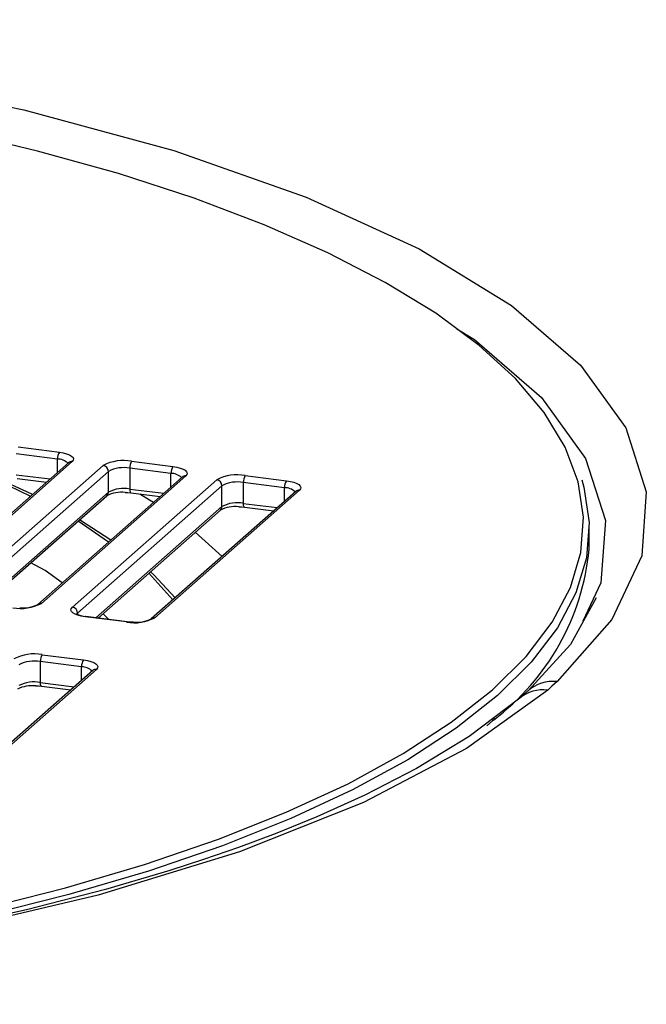
# Paper-space layout '_Dimetric' of a CAD drawing. Units: millimetres. Extents: x -702 to 702, y -195 to 218.
# Drawn here: x 38 to 67, y -9 to 36 of the extents above; entities that cross this region are included whole.
import ezdxf

# ---------------------------------------------------------------- set-up
doc = ezdxf.new("R2010")
doc.units = ezdxf.units.MM

psp = doc.layouts.new('_Dimetric')

# ---------------------------------------------------------------- linework, layer by layer
at = {"color": 7, "linetype": 'Continuous', "lineweight": 25}
for p, q in [((38.387, 16.648), (40.258, 16.412)), ((40.17, 16.099), (38.299, 16.334)), ((40.17, 15.489), (40.17, 16.099)), ((40.675, 15.935), (34.134, 10.166)), ((40.84, 15.983), (34.299, 10.214)), ((35.702, 10.038), (42.243, 15.806)), ((40.674, 15.934), (40.675, 15.935)), ((45.314, 15.451), (43.444, 15.686)), ((43.444, 15.686), (43.444, 14.743)), ((43.532, 16), (45.403, 15.764)), ((42.477, 15.541), (35.936, 9.772)), ((37.282, 15.224), (38.957, 14.42)), ((38.299, 15.392), (39.839, 15.198)), ((38.356, 15.222), (39.677, 15.055)), ((45.819, 15.286), (39.279, 9.518)), ((45.985, 15.335), (39.444, 9.566)), ((40.847, 9.389), (47.388, 15.158)), ((42.477, 14.598), (42.477, 15.541)), ((45.314, 14.841), (45.314, 15.451)), ((45.819, 15.286), (45.819, 15.286)), ((48.677, 15.352), (50.548, 15.116)), ((47.622, 14.893), (41.081, 9.124)), ((43.444, 14.743), (44.984, 14.549)), ((47.622, 13.95), (47.622, 14.893)), ((50.459, 14.802), (48.588, 15.038)), ((48.588, 15.038), (48.588, 14.095)), ((50.459, 14.193), (50.459, 14.802)), ((36.768, 9.563), (42.477, 14.598)), ((36.865, 9.551), (42.408, 14.44)), ((43.501, 14.573), (44.822, 14.407)), ((50.964, 14.638), (44.423, 8.87)), ((51.129, 14.686), (44.589, 8.918)), ((50.964, 14.637), (50.964, 14.638)), ((41.913, 8.915), (47.622, 13.95)), ((48.588, 14.095), (50.129, 13.901)), ((48.646, 13.925), (49.967, 13.759)), ((42.01, 8.903), (47.553, 13.792)), ((41.115, 13.299), (42.491, 12.351)), ((42.586, 12.435), (41.169, 13.347)), ((64.25, 12.021), (64.25, 12.964)), ((46.412, 12.785), (47.627, 11.695)), ((44.311, 10.932), (45.399, 9.73)), ((41.081, 9.124), (41.081, 9.066)), ((43.3, 8.724), (41.429, 8.96)), ((43.331, 8.736), (41.46, 8.972)), ((42.494, 8.842), (42.235, 9.102)), ((39.484, 7.245), (41.355, 7.009)), ((41.267, 6.695), (39.396, 6.931)), ((39.396, 6.931), (39.396, 5.988)), ((41.267, 6.086), (41.267, 6.695)), ((41.772, 6.531), (35.231, 0.763)), ((41.937, 6.579), (35.396, 0.811)), ((41.771, 6.531), (41.772, 6.531)), ((39.396, 5.988), (40.936, 5.794)), ((39.453, 5.818), (40.775, 5.652)), ((61.478, 5.602), (61.104, 5.272))]:
    psp.add_line(p, q, dxfattribs=at)
at = {"color": 7, "linetype": 'Continuous', "lineweight": 25, "flags": 128}
for points in [[(-19.591, 35.026), (-11.089, 35.696), (-2.443, 35.989), (6.316, 35.905), (14.905, 35.444), (23.255, 34.613), (31.246, 33.422), (38.648, 31.906), (45.447, 30.068), (51.441, 27.96), (56.556, 25.614), (60.74, 23.047), (63.861, 20.343), (65.912, 17.511), (66.838, 14.617), (66.63, 11.72), (65.277, 8.83), (62.801, 6.024)], [(36.718, -4.274), (40.532, -3.31), (44.12, -2.255), (47.461, -1.112), (50.537, 0.11), (53.33, 1.405), (55.825, 2.767), (58.008, 4.187), (59.867, 5.657), (61.39, 7.169), (62.57, 8.715), (63.401, 10.286), (63.876, 11.874), (63.995, 13.469), (63.756, 15.062), (63.16, 16.645), (62.211, 18.209), (60.913, 19.744), (59.276, 21.243), (57.307, 22.698), (55.017, 24.099), (52.42, 25.439), (49.529, 26.71), (46.362, 27.906), (42.935, 29.02), (39.268, 30.045), (35.382, 30.976)], [(58.254, 22.001), (59.057, 21.509), (62.091, 18.88), (64.084, 16.126), (64.984, 13.312), (64.781, 10.496), (63.968, 8.758)], [(40.258, 16.412), (40.434, 16.383), (40.589, 16.344), (40.718, 16.294), (40.816, 16.238), (40.879, 16.176), (40.904, 16.111), (40.891, 16.046), (40.84, 15.983)], [(45.403, 15.764), (45.579, 15.735), (45.734, 15.695), (45.863, 15.646), (45.961, 15.59), (46.023, 15.528), (46.049, 15.463), (46.036, 15.398), (45.985, 15.335)], [(63.911, 15.159), (64.005, 14.834), (64.245, 13.234), (64.126, 11.633), (63.648, 10.039), (62.815, 8.462), (61.63, 6.91), (60.1, 5.392), (58.235, 3.916), (56.043, 2.49), (53.539, 1.124), (50.735, -0.177), (47.647, -1.404), (44.293, -2.551), (40.691, -3.611), (36.861, -4.578)], [(39.041, 14.494), (38.988, 14.52), (37.323, 15.284)], [(43.444, 14.743), (43.445, 14.699), (43.45, 14.659), (43.459, 14.626), (43.47, 14.6), (43.483, 14.582), (43.498, 14.574), (43.501, 14.573)], [(50.548, 15.116), (50.723, 15.087), (50.879, 15.047), (51.008, 14.998), (51.105, 14.941), (51.168, 14.879), (51.194, 14.815), (51.18, 14.749), (51.129, 14.686)], [(43.234, 14.588), (43.357, 14.587), (43.501, 14.573)], [(43.905, 14.522), (44.34, 14.255), (44.52, 14.141)], [(48.379, 13.94), (48.501, 13.939), (48.646, 13.925)], [(48.646, 13.925), (48.643, 13.926), (48.628, 13.934), (48.614, 13.951), (48.603, 13.977), (48.595, 14.011), (48.59, 14.051), (48.588, 14.095)], [(40.393, 10.5), (39.61, 11.054), (38.96, 11.399)], [(45.506, 9.825), (44.541, 10.855), (44.387, 11)], [(64.57, 9.825), (63.411, 7.708), (61.476, 5.6)], [(41.429, 8.96), (41.253, 8.989), (41.098, 9.029), (40.969, 9.078), (40.871, 9.134), (40.808, 9.196), (40.783, 9.261), (40.796, 9.326), (40.847, 9.389)], [(41.46, 8.972), (41.446, 8.97), (41.429, 8.96)], [(43.331, 8.736), (43.317, 8.735), (43.3, 8.724)], [(43.607, 8.722), (43.475, 8.723), (43.331, 8.736)], [(41.355, 7.009), (41.531, 6.98), (41.686, 6.94), (41.815, 6.891), (41.913, 6.834), (41.976, 6.773), (42.001, 6.708), (41.988, 6.643), (41.937, 6.579)], [(39.186, 5.833), (39.309, 5.832), (39.453, 5.818)], [(39.453, 5.818), (39.451, 5.819), (39.435, 5.827), (39.422, 5.845), (39.411, 5.871), (39.403, 5.904), (39.398, 5.944), (39.396, 5.988)], [(62.801, 6.024), (62.564, 5.812), (62.373, 5.645)], [(62.373, 5.645), (58.691, 3.005), (54.034, 0.559), (48.415, -1.682), (42.015, -3.646), (34.889, -5.319), (27.14, -6.673), (18.987, -7.674), (10.446, -8.317), (1.773, -8.582), (-6.923, -8.47), (-15.559, -7.979)], [(61.104, 5.272), (58.819, 3.546), (56.429, 2.091), (54.087, 0.884), (51.919, -0.094), (50.032, -0.861), (48.378, -1.478), (46.786, -2.029), (45.268, -2.521), (42.349, -3.383), (38.825, -4.297), (34.516, -5.255), (29.888, -6.114), (23.66, -7.034), (17.283, -7.725), (10.67, -8.201), (3.977, -8.449), (-2.73, -8.47), (-9.452, -8.263), (-16.081, -7.829)], [(59.983, 4.346), (59.867, 4.243), (59.614, 4.023)]]:
    psp.add_lwpolyline(points, dxfattribs=at)
at = {"color": 7, "linetype": 'Continuous', "lineweight": 25}
for centre, radius, start, end in [((40.661, 16.13), 0.492, 144.9309, 183.5931), ((40.19, 15.464), 0.635, 44.4476, 91.7937), ((40.81, 15.776), 0.208, 81.8416, 130.6612), ((43.164, 14.066), 1.969, 79.2261, 117.8883), ((42.204, 15.536), 0.273, 1.0587, 81.7605), ((43.168, 14.236), 1.477, 79.2261, 117.8883), ((43.935, 15.717), 0.492, 144.9309, 183.5931), ((45.806, 15.481), 0.492, 144.9309, 183.5931), ((45.334, 14.816), 0.635, 44.4476, 91.7937), ((45.955, 15.128), 0.208, 81.8416, 130.6612), ((48.309, 13.418), 1.969, 79.2261, 117.8883), ((47.349, 14.888), 0.273, 1.0587, 81.7605), ((49.08, 15.069), 0.492, 144.9309, 183.5931), ((43.168, 13.293), 1.477, 79.2261, 117.8883), ((48.312, 13.587), 1.477, 79.2261, 117.8883), ((50.95, 14.833), 0.492, 144.9309, 183.5931), ((50.479, 14.168), 0.635, 44.4476, 91.7937), ((42.269, 14.594), 0.208, 312.158, 0.9777), ((43.071, 13.12), 1.477, 83.6739, 116.6694), ((51.1, 14.48), 0.208, 81.8416, 130.6612), ((47.413, 13.946), 0.208, 312.158, 0.9777), ((48.216, 12.472), 1.477, 83.6739, 116.6694), ((48.312, 12.645), 1.477, 79.2261, 117.8883), ((53.291, 13.082), 11.011, 306.9748, 354.4683), ((38.523, 11.306), 1.969, 259.2261, 297.8883), ((38.62, 10.826), 1.465, 263.8483, 296.7407), ((39.414, 9.36), 0.209, 81.8554, 129.7066), ((40.808, 9.119), 0.273, 1.0587, 81.7605), ((41.555, 10.122), 1.154, 242.1625, 265.2923), ((43.668, 10.658), 1.969, 259.2261, 297.8883), ((44.559, 8.712), 0.209, 81.8489, 130.1511), ((43.764, 10.178), 1.465, 263.8483, 296.7407), ((39.116, 5.311), 1.969, 79.2261, 117.8883), ((39.887, 6.962), 0.492, 144.9309, 183.5931), ((39.12, 5.481), 1.477, 79.2261, 117.8883), ((41.758, 6.726), 0.492, 144.9309, 183.5931), ((41.287, 6.061), 0.635, 44.4476, 91.7937), ((41.908, 6.373), 0.208, 81.8416, 130.6612), ((39.024, 4.365), 1.477, 83.6739, 116.6694), ((39.12, 4.538), 1.477, 79.2261, 117.8883), ((62.6, 4.37), 1.666, 83.0579, 132.7724), ((62.165, 4.01), 1.648, 82.7523, 130.1094)]:
    psp.add_arc(centre, radius, start, end, dxfattribs=at)

doc.saveas('drawing.dxf')
